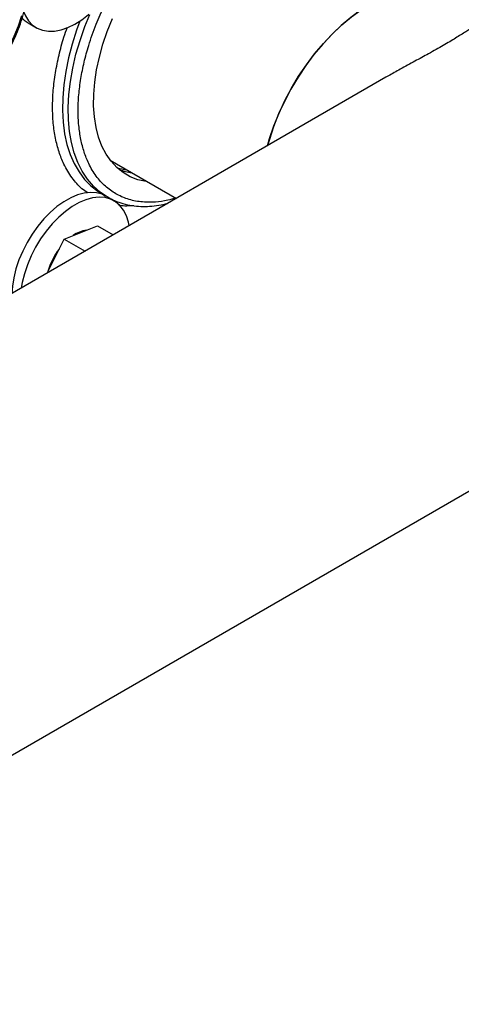
# Model space of a CAD drawing. Units: inches. Extents: x 0.4 to 10.6, y 0.4 to 8.1.
# Drawn here: x 3.3 to 3.5, y 4.5 to 4.8 of the extents above; entities that cross this region are included whole.
import ezdxf

# ---------------------------------------------------------------- set-up
doc = ezdxf.new("R2010")
doc.units = ezdxf.units.IN
doc.header["$MEASUREMENT"] = 0

msp = doc.modelspace()

# ---------------------------------------------------------------- linework, layer by layer
at = {"color": 7, "linetype": 'Continuous', "lineweight": 25}
for p, q in [((3.31047593202243, 4.8222359190573), (3.31363434231173, 4.820412607607563)), ((2.929032983001081, 4.330813722271105), (3.747072509709506, 4.803057889040154)), ((3.444912860608436, 4.80182522569075), (3.290628410324209, 4.712758708375792)), ((3.341350007345232, 4.770725458053536), (3.366195326567878, 4.75638256056346)), ((3.337490200789655, 4.758532091800919), (3.338086244140435, 4.758176222683019)), ((3.338086244140435, 4.758176222683019), (3.339640228252984, 4.757279126750068)), ((3.342798638680281, 4.755455815539376), (3.340262210580465, 4.756920064737107)), ((3.34123522244212, 4.756388114878176), (3.340266954029921, 4.756917325660195)), ((3.330336998973418, 4.743591967399335), (3.336635147500849, 4.746059598742195)), ((3.336635147500849, 4.746059598742195), (3.342474321087988, 4.742688715581606)), ((3.320013664334498, 4.733086262072455), (3.324038850445986, 4.741124336056476)), ((3.324038850445986, 4.741124336056476), (3.330336998973418, 4.743591967399335)), ((3.324038850445986, 4.741124336056476), (3.331890869111956, 4.736591462165546)), ((3.317644213318973, 4.728354599476793), (3.320013664334498, 4.733086262072455))]:
    msp.add_line(p, q, dxfattribs=at)
at = {"color": 7, "linetype": 'Continuous', "lineweight": 25, "flags": 128}
for points in [[(3.400421368785956, 4.776140834169277), (3.401221985106933, 4.778884115589944), (3.402851113702643, 4.783662250445992), (3.404771584918977, 4.788424489901701), (3.40696793625092, 4.793132491205122), (3.409422483968981, 4.797748348298021), (3.412115465498184, 4.802234897013167), (3.415025198534704, 4.806556014298353), (3.418128255619025, 4.810676909057976), (3.421399652760075, 4.814564402270475), (3.424813050591622, 4.818187194126315), (3.428340966441372, 4.821516116035638), (3.431954995605285, 4.824524365476606), (3.435626040045548, 4.827187721793541), (3.439324542670866, 4.829484741207407), (3.443020725312784, 4.831396929468512), (3.446684828481991, 4.832908890761322), (3.450287350974225, 4.834008451662529), (3.453799287396629, 4.834686759154287), (3.457192361702113, 4.834938351903512), (3.460439254851466, 4.834761204233318), (3.463513824770191, 4.834156742432587), (3.466391316829121, 4.833129833272319), (3.468200692886107, 4.832207529815946)], [(3.468200692886328, 4.832207529815742), (3.46617498437628, 4.833224745336021), (3.463281301221461, 4.834219029692274), (3.460192412349741, 4.8347903651886), (3.456933187678077, 4.834934151767521), (3.453529868567135, 4.834649231744048), (3.450009856541274, 4.83393789912668), (3.446401492667594, 4.832805881147396), (3.442733829370321, 4.83126229214935), (3.439036396517776, 4.829319560203538), (3.435338963665231, 4.826993327045279), (3.431671300367958, 4.824302322136161), (3.428062936494278, 4.821268211865426), (3.424542924468417, 4.817915425104947), (3.421139605357475, 4.814270956522313), (3.417880380685811, 4.810364149235639), (3.414791491814091, 4.80622645856003), (3.411897808659272, 4.801891198747884), (3.409222629456659, 4.797393274762118), (3.40678749317621, 4.792768901241928), (3.40461200610342, 4.788055310923809), (3.402713683981032, 4.783290454865461), (3.401107810982581, 4.778512696886172), (3.400421368786285, 4.776140834169467)], [(3.308877170984472, 4.826234079173741), (3.30948233442254, 4.824898340126676), (3.310710970738753, 4.822974748676288), (3.312215679558829, 4.821409112211471), (3.313972730725805, 4.820226121754541), (3.315954414493167, 4.81944443377169), (3.318129478524102, 4.819076375949362), (3.320463620759524, 4.819127752779285), (3.32292003038203, 4.81959775401816), (3.325459968344485, 4.820478967465683), (3.328043378307936, 4.821757495859377), (3.330629518354005, 4.823413176042715), (3.33317760350928, 4.825419896950153), (3.333279207175464, 4.825507945163637)], [(3.282280473929388, 4.789823847947887), (3.285287573779431, 4.791748082564495), (3.288259418133151, 4.794026302937893), (3.291161164832682, 4.796631799017202), (3.293958793551065, 4.799534023743119), (3.296619504649473, 4.802698951184261), (3.29911210372299, 4.806089475460102), (3.301407367326481, 4.809665845773494), (3.303478385592778, 4.813386132452418), (3.305300877726257, 4.817206718537055), (3.306853476672974, 4.821082811148759), (3.308117979629832, 4.824968966645601)], [(3.308253772199885, 4.823987611813997), (3.309057269269527, 4.823232423661208), (3.310475932022429, 4.822235919057299)], [(3.355394731493028, 4.762617611383383), (3.354851031244317, 4.762694410418872), (3.351771205488593, 4.76339372475663), (3.348893029393811, 4.764514076118758), (3.346239028590288, 4.76604669623682), (3.343829974232739, 4.767979590280387), (3.34168472043783, 4.770297630732854), (3.339820056725146, 4.772982675784766), (3.338250576616445, 4.776013711318072), (3.336988563421558, 4.779367015370095), (3.336043894104833, 4.783016343790049), (3.335423961984506, 4.786933135635108), (3.335133618869953, 4.791086736698499), (3.335175137089706, 4.795444639420242), (3.335548191707405, 4.799972737302876), (3.336249863064859, 4.804635591841047), (3.337274659632334, 4.809396709875863), (3.33861456098722, 4.814218829203338), (3.340259080584709, 4.819064210201665), (3.34219534782923, 4.82389493119492)], [(3.339640228390979, 4.75727912698911), (3.338337201405582, 4.757907541228841), (3.336254718201529, 4.758483550754653), (3.333995657327748, 4.758642204317421), (3.33159564552372, 4.758380999855683), (3.329092532409291, 4.757704056719839), (3.326525793573561, 4.756622050707525), (3.323935908021267, 4.755152045699917), (3.321363719794689, 4.753317224554123), (3.318849793838714, 4.751146523495679), (3.316433776267412, 4.748674175776993), (3.314153769121142, 4.745939171798496), (3.312045729474612, 4.742984644206742), (3.310142902372327, 4.739857187666802), (3.308475296534387, 4.736606124036562), (3.307069211101034, 4.733282724531564), (3.305946820879507, 4.729939401147303), (3.305125826634082, 4.726628880090753), (3.304619175934449, 4.723403370256587), (3.304441013689438, 4.720732554570451)], [(3.348507537029918, 4.746171617009241), (3.348234846569663, 4.747481318225781), (3.347455203516797, 4.749883326223997), (3.346372154466943, 4.751974854226785), (3.3450027797506, 4.753722917588124), (3.343368675225069, 4.755099948304564), (3.341495611694884, 4.756084229779107), (3.339413128490829, 4.756660239304919), (3.33715406761705, 4.756818892867686), (3.334754055813021, 4.756557688405948), (3.332250942698591, 4.755880745270104), (3.329684203862862, 4.754798739257791), (3.327094318310567, 4.753328734250184), (3.32452213008399, 4.751493913104389), (3.322008204128015, 4.749323212045945), (3.319592186556713, 4.746850864327259), (3.317312179410444, 4.744115860348762), (3.315204139763912, 4.741161332757008), (3.313301312661629, 4.738033876217068), (3.311633706823688, 4.734782812586828), (3.310227621390335, 4.731459413081829), (3.309105231168807, 4.728116089697568), (3.308284236923383, 4.724805568641019), (3.307925443962092, 4.722744073350472)]]:
    msp.add_lwpolyline(points, dxfattribs=at)
at = {"color": 8, "linetype": 'Continuous', "lineweight": 25, "flags": 128}
for points in [[(3.340266954029921, 4.756917325660195), (3.340264075810781, 4.756918987490798), (3.337529063505644, 4.758763628068747), (3.335041479478642, 4.760994141360625), (3.332817456666757, 4.763596061631818), (3.330871418711351, 4.766552514430927), (3.329215986415321, 4.769844326027065), (3.327861895892347, 4.773450147758861), (3.326817928939079, 4.777346594488715), (3.326090856081812, 4.781508396264395), (3.325685392667026, 4.78590856220437), (3.325604168280556, 4.790518555544038), (3.325847709693716, 4.79530847870759), (3.326414437446986, 4.800247267205267), (3.327300676093416, 4.805302891098491), (3.328500678035306, 4.810442562726313), (3.330006660799584, 4.815632949345971), (3.33180885751013, 4.820840389308523), (3.333634504453759, 4.825419486191466)], [(3.32994593736856, 4.82293886328006), (3.328690708821865, 4.819495545422156), (3.327035276525834, 4.814292412380642), (3.325681186002861, 4.809123191008918), (3.324637219049593, 4.804021405691174), (3.323910146192326, 4.799020143462912), (3.323504682777541, 4.794151839428825), (3.32342345839107, 4.789448066408695), (3.32366699980423, 4.784939330175544), (3.3242337275575, 4.780654871613989), (3.32511996620393, 4.776622477081884), (3.32631996814582, 4.772868298205125), (3.327825950910098, 4.769416682274327), (3.329628147620643, 4.766290014343295), (3.33171487034023, 4.763508572053362), (3.33407258587128, 4.761090394125105), (3.336686003523844, 4.759051163370321), (3.337490200789655, 4.758532091800919)]]:
    msp.add_lwpolyline(points, dxfattribs=at)
at = {"color": 7, "linetype": 'Continuous', "lineweight": 25}
for centre, radius, start, end in [((3.350430349785264, 4.788932022271288), 0.02201803733411159, 252.7906771291554, 262.7357178052144), ((3.352251111573778, 4.787659427034578), 0.02181401470639868, 249.8532921783685, 262.7605102360366), ((3.333953880353394, 4.73313382914586), 0.01138999882447507, 97.5038202480585, 125.2869357868738), ((3.343158573724043, 4.721580049369574), 0.02627311730584254, 143.0682673674404, 163.7315217874038)]:
    msp.add_arc(centre, radius, start, end, dxfattribs=at)
for points, knots in [([(3.281797129961361, 4.788755543399458), (3.282327885802126, 4.789071920889145), (3.283860949505886, 4.789985762638729), (3.286372187577443, 4.791753296057036), (3.28928891726673, 4.79414115880008), (3.29211570446474, 4.796817219041828), (3.294826382604318, 4.799747775424085), (3.297395663199396, 4.802904824962848), (3.299799561753227, 4.806256654246482), (3.302015434244894, 4.809770593096543), (3.304022137348522, 4.813412514618481), (3.305800190533138, 4.817147255766588), (3.30733200710628, 4.820938986190796), (3.308602027338092, 4.824751630101958), (3.309596772072349, 4.828549252423793), (3.310304799701711, 4.832296254513062), (3.31071665901172, 4.835957574653519), (3.310824813646235, 4.839498708555936), (3.310623697880691, 4.842885396206777), (3.310110028630453, 4.846082476635631), (3.30928442511987, 4.849054566550133), (3.308151315585596, 4.851763333167964), (3.306727430364974, 4.854180324299075), (3.305018114913313, 4.856249049024011), (3.303424936976079, 4.857739741211813), (3.302328329798679, 4.858396271410267), (3.30196845637021, 4.858611724836325)], [0, 0, 0, 0, 0.02312326859992634, 0.06679049212483959, 0.1104218085156251, 0.1540051468474488, 0.1975387210673074, 0.2410293335989117, 0.2844881569519583, 0.3279284596792398, 0.3713644894595282, 0.4148093102903191, 0.4582746628255576, 0.50177565870861, 0.5453271440389126, 0.5889428082637818, 0.632633284230722, 0.6764024518685963, 0.7202408434530984, 0.7641085658347614, 0.8079071067521443, 0.851498334928689, 0.8947068517317646, 0.9373751790074781, 0.97944842100041, 1, 1, 1, 1]), ([(3.47914886473527, 4.821574367741497), (3.478720655008718, 4.821325435287345), (3.477525466704901, 4.820630632859481), (3.474958214479731, 4.818965887231796), (3.471222916223974, 4.816600514956489), (3.466517441086047, 4.813783433389389), (3.461260476345044, 4.810830793702071), (3.455737716566817, 4.807834048922695), (3.450641970128684, 4.805053142171964), (3.446994768231547, 4.803039164347529), (3.445214746894384, 4.801992225565503), (3.444917463813382, 4.801817375309361)], [0, 0, 0, 0, 0.07681776640881424, 0.2144082449420441, 0.3551287492168937, 0.4930122374067537, 0.6362557667615036, 0.7568704815894414, 0.880005198178568, 0.9799595523688818, 1, 1, 1, 1]), ([(3.341330962040856, 4.756393557066312), (3.341873483985657, 4.75610564632671), (3.34339589916467, 4.755297716464386), (3.34614661545964, 4.754377859147699), (3.349433086416706, 4.753655282275173), (3.35279086928203, 4.753339477681176), (3.356145953844456, 4.753381207416159), (3.359521301761426, 4.753731707557971), (3.36180342486504, 4.754239433177384), (3.362908989765447, 4.754485398709643)], [0, 0, 0, 0, 0.08817285677321413, 0.2474290612844252, 0.4115065356717579, 0.5600916657226401, 0.7093710310298832, 0.8592060232744363, 1, 1, 1, 1])]:
    msp.add_open_spline(points, degree=3, knots=knots, dxfattribs=at)
at = {"color": 8, "linetype": 'Continuous', "lineweight": 25}
for points, knots in [([(3.365972055167834, 4.756511452399165), (3.364957097603124, 4.756212090386946), (3.362363998867675, 4.755447255203372), (3.357927006987938, 4.754872066835932), (3.352814171369082, 4.754914325504089), (3.347806173457741, 4.755992886501936), (3.343347651037935, 4.757973915412845), (3.339401860772605, 4.760844620786078), (3.335969987262527, 4.764648105931156), (3.333357139724747, 4.769037945117155), (3.3314874304384, 4.773725699847244), (3.330240676323005, 4.778494733249435), (3.329475818086836, 4.783699126460014), (3.329220905156535, 4.789299117742215), (3.329475713860555, 4.795193356984161), (3.33024122675496, 4.801280849241921), (3.331485709520219, 4.80748980728326), (3.333364663196255, 4.814333831615847), (3.335844157861443, 4.821492763257155), (3.338129552364721, 4.826463250215553), (3.33919678734143, 4.828784371372389)], [0, 0, 0, 0, 0.03283090361821664, 0.08387914688860051, 0.1491827801157853, 0.2127005910533457, 0.2743056044348782, 0.3359152132869063, 0.3994329647105115, 0.4647320609328343, 0.5157854258033854, 0.5668336694893773, 0.6189733561850235, 0.6711078127224864, 0.7232474992698876, 0.7753819556564817, 0.8264353201173705, 0.8774835633885374, 0.9427871966149141, 1, 1, 1, 1]), ([(3.33293902681147, 4.758413830808039), (3.332183665750192, 4.758928168344552), (3.329956034069518, 4.760444998705062), (3.326898011070451, 4.764037021057518), (3.324060649544992, 4.768727097159988), (3.322051940668913, 4.773783684055252), (3.320707992281626, 4.778917595194322), (3.319884704033134, 4.78452320656168), (3.319609499563311, 4.790553836852089), (3.319886031411142, 4.796901861302597), (3.320702590242593, 4.803457851967298), (3.322071429013895, 4.810144021575914), (3.323552238310974, 4.815868556681233), (3.324827809993122, 4.819359481404557), (3.32527808901638, 4.820591783906001)], [0, 0, 0, 0, 0.05413206912916992, 0.1596406252772619, 0.2681153204617368, 0.3529111572608165, 0.4377148929023861, 0.5243150297826489, 0.6109232335775113, 0.6975233706866228, 0.7841315747139141, 0.8689274121498874, 0.9537311484262829, 1, 1, 1, 1]), ([(3.350173110018887, 4.753647040350134), (3.348404772322836, 4.753525727798756), (3.346476933694859, 4.753393473069851), (3.344754006446001, 4.753777142326636), (3.344611458984898, 4.75380888544202)], [0, 0, 0, 0, 0.9172643759640003, 0.9999999999999999, 0.9999999999999999, 0.9999999999999999, 0.9999999999999999])]:
    msp.add_open_spline(points, degree=3, knots=knots, dxfattribs=at)

doc.saveas('drawing.dxf')
